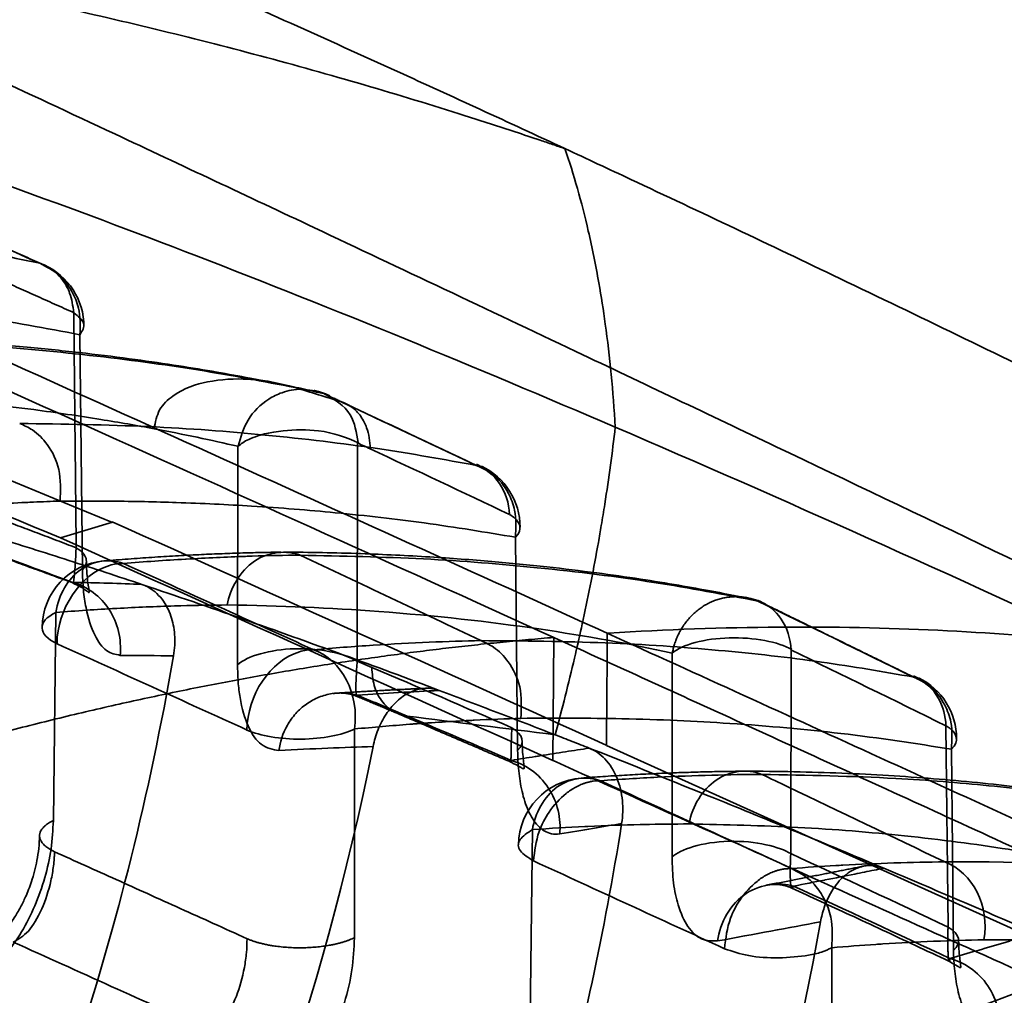
# Model space of a CAD drawing. Units: millimetres. Extents: x -38 to 69, y -29 to 29.
# Drawn here: x 44 to 51, y 10 to 18 of the extents above; entities that cross this region are included whole.
import ezdxf

# ---------------------------------------------------------------- set-up
doc = ezdxf.new("R2010")
doc.units = ezdxf.units.MM
doc.layers.add('1', color=7, linetype='Continuous', true_color=0xffffff)

msp = doc.modelspace()

# ---------------------------------------------------------------- linework, layer by layer
at = {"layer": '1', "color": 252, "linetype": 'Continuous', "lineweight": 35}
for p, q in [((44.406, 15.2245), (44.4241, 13.4873)), ((46.4539, 12.8116), (46.4564, 14.4255)), ((45.5706, 12.7862), (45.5733, 14.4001)), ((44.6455, 13.8392), (44.2636, 13.7225)), ((47.6231, 13.7281), (47.6397, 12.1521)), ((44.2278, 13.1724), (44.2096, 11.6353)), ((47.8995, 12.0787), (47.9062, 12.9875)), ((49.6598, 12.895), (49.6577, 11.3903)), ((46.5616, 12.7662), (46.4539, 12.8117)), ((48.7801, 11.3674), (48.7823, 12.8722)), ((46.4343, 10.7692), (46.4338, 12.3112)), ((50.8193, 10.8472), (50.8036, 12.3345)), ((48.296, 12.189), (52.3532, 10.3568)), ((50.844, 12.1621), (50.8598, 10.6748)), ((47.7482, 11.5678), (47.73, 10.0406)), ((49.9611, 9.1639), (49.9607, 10.6952))]:
    msp.add_line(p, q, dxfattribs=at)
for centre, start, end in [((43.9357, 15.2842), 0, 65.81434), ((47.1577, 13.8017), 0, 64.67621), ((44.6261, 13.0549), 94.78078, 179.31522), ((49.241, 12.7908), 62.95448, 80.64752), ((50.3827, 12.2395), 360, 64.09921), ((48.1465, 11.4498), 94.04038, 179.29992)]:
    msp.add_arc(centre, 0.5, start, end, dxfattribs=at)
for centre, major_axis, ratio, start_param, end_param in [((8801.1013, 2667.9532), (11252.3477, 264.2879), 0.349836, 3.809835, 3.812437), ((353.885, -456.0525), (-504.4087, 492.8342), 0.277751, 5.606977, 5.610474), ((145.8806, -267.1153), (173.9059, -288.4633), 0.379146, 2.626169, 2.628864), ((426.885, -522.177), (-610.0335, 565.8298), 0.258186, 5.592866, 5.595824), ((22.0974, -48.5943), (-28.4239, -61.7104), 0.718898, 3.233326, 3.24061), ((53.6915, 12.0613), (-9.0957, 3.6246), 0.041464, 0.621194, 0.646172), ((161.5174, -264.076), (-189.5152, 283.35), 0.348158, 5.754808, 5.76052), ((8326.6893, 2523.004), (-10761.3423, 61.9114), 0.371134, 0.694703, 0.695234), ((44.6261, 13.0549), (-0.0417, 0.4983), 0.811669, 5.930467, 7.548629), ((44.6261, 13.0549), (-0.2063, -0.4554), 0.724785, 3.438825, 3.707145), ((78.9237, -1263.462), (-436.8533, 1312.5698), 0.572664, 5.794444, 5.796061), ((44.6261, 13.0549), (-0.2063, -0.4554), 0.724785, 3.707145, 5.269215), ((44.6261, 13.0549), (0.5, -0.006), 0.375247, 2.49682, 3.824444), ((42.2648, -1288.0801), (391.8011, -1340.8515), 0.584897, 2.67443, 2.676031), ((46.0294, 12.4174), (0.2072, 0.455), 0.724201, 0.566979, 2.129049), ((46.0294, 12.4174), (0.2072, 0.455), 0.724201, 0.296179, 0.566979), ((46.0294, 12.4174), (0.0447, -0.498), 0.820502, 1.282757, 2.781792), ((210.5187, -316.0374), (256.2943, -337.3234), 0.315778, 2.577843, 2.582899), ((5.5199, 4.7073), (-41.1521, -7.7838), 0.058543, 3.408256, 3.441339), ((-62.6484, -384.7226), (-174.6699, -378.6509), 0.718872, 3.363214, 3.366806), ((46.0294, 12.4174), (0.5, 0.0002), 0.36208, 3.819896, 5.654613), ((47.1734, 12.2159), (-0.5, -0.0052), 0.376266, 2.768132, 3.698656), ((49.3177, 11.4992), (0.0041, -0.5), 0.845155, 2.827438, 4.483281), ((50.6667, 10.853), (-0.0043, 0.5), 0.852237, 4.505829, 5.967876), ((50.3976, 10.7423), (-0.5, -0.0053), 0.3762, 2.746213, 3.704571), ((15.0617, -1490.0211), (-410.2399, 1548.7246), 0.592684, 5.832745, 5.834186)]:
    msp.add_ellipse(centre, major_axis=major_axis, ratio=ratio, start_param=start_param, end_param=end_param, dxfattribs=at)
for points, knots in [([(36.9471, 18.1085), (38.7763, 17.305), (40.6205, 16.4848), (44.3955, 14.7916), (46.3562, 13.9042), (48.302, 13.0185)], [0, 0, 0, 0, 0.484804, 0.484804, 1, 1, 1, 1]), ([(47.9895, 16.5995), (47.9857, 16.6008), (47.978, 16.6034), (47.9628, 16.6086), (47.9361, 16.6177), (47.8827, 16.6359), (47.7757, 16.6721), (47.5609, 16.7437), (47.1282, 16.8839), (46.2474, 17.1526), (44.9532, 17.4977), (43.6156, 17.789), (42.5121, 17.9859), (41.9516, 18.0629), (41.6697, 18.1017)], [0, 0, 0, 0, 0.001864, 0.003728, 0.007457, 0.014916, 0.029848, 0.059759, 0.119792, 0.240805, 0.487405, 0.7408, 0.869613, 1, 1, 1, 1]), ([(46.7528, 17.169), (46.4896, 17.2889), (46.2266, 17.4078), (45.7066, 17.6411), (45.4494, 17.7556), (45.1927, 17.8689)], [0, 0, 0, 0, 0.504933, 0.504933, 1, 1, 1, 1]), ([(47.9895, 16.5995), (47.7815, 16.6963), (47.5736, 16.7925), (47.1614, 16.9823), (46.957, 17.076), (46.7528, 17.169)], [0, 0, 0, 0, 0.503684, 0.503684, 1, 1, 1, 1]), ([(42.5123, 16.7982), (43.4207, 16.4982), (44.3437, 16.1634), (46.2885, 15.4127), (47.3242, 14.9867), (48.361, 14.5416)], [0, 0, 0, 0, 0.474762, 0.474762, 1, 1, 1, 1]), ([(48.361, 14.5416), (48.3452, 14.8074), (48.3204, 15.0615), (48.2727, 15.4066), (48.2569, 15.5079), (48.2162, 15.7386), (48.1903, 15.8663), (48.112, 16.206), (48.0541, 16.4094), (47.9895, 16.5995)], [0, 0, 0, 0, 0.333333, 0.333333, 0.476249, 0.476249, 0.666667, 0.666667, 1, 1, 1, 1]), ([(44.1096, 15.7523), (43.9762, 15.7801), (43.6998, 15.8377), (43.1778, 15.9295), (42.5026, 16.0208), (41.6276, 16.1114), (40.9168, 16.1341), (40.563, 16.1454)], [0, 0, 0, 0, 0.145714, 0.301976, 0.499231, 0.750685, 1, 1, 1, 1]), ([(44.406, 15.2245), (44.408, 15.2915), (44.4114, 15.4037), (44.3465, 15.5571), (44.2521, 15.6794), (44.1571, 15.728), (44.1096, 15.7523)], [0, 0, 0, 0, 0.29804, 0.499873, 0.749769, 1, 1, 1, 1]), ([(44.1096, 15.7523), (44.1374, 15.7405), (44.2055, 15.7115), (44.2811, 15.633), (44.3414, 15.5218), (44.3535, 15.4373), (44.3607, 15.3871)], [0, 0, 0, 0, 0.204433, 0.500019, 0.702809, 1, 1, 1, 1]), ([(40.861, 15.5719), (41.0891, 15.5683), (41.5564, 15.561), (42.2161, 15.5229), (42.9242, 15.46), (43.6809, 15.3611), (44.1551, 15.2718), (44.406, 15.2245)], [0, 0, 0, 0, 0.158858, 0.325511, 0.500026, 0.735411, 1, 1, 1, 1]), ([(44.3607, 15.3871), (44.393, 15.3612), (44.4577, 15.3094), (44.4232, 15.2528), (44.406, 15.2245)], [0, 0, 0, 0, 0.499891, 1, 1, 1, 1]), ([(45.7639, 14.8845), (45.7304, 14.8911), (45.6171, 14.9128), (45.4103, 14.9502), (45.1286, 14.9965), (44.8066, 15.0435), (44.4433, 15.0893), (44.0356, 15.1317), (43.5801, 15.1686), (43.0703, 15.1974), (42.7027, 15.208), (42.5086, 15.2111)], [0, 0, 0, 0, 0.037072, 0.124526, 0.221782, 0.328844, 0.445717, 0.570058, 0.703885, 0.847202, 1, 1, 1, 1]), ([(42.6326, 15.1886), (42.9593, 15.1785), (43.6106, 15.1583), (44.4854, 15.0768), (45.2888, 14.9697), (45.7613, 14.879), (45.9961, 14.834)], [0, 0, 0, 0, 0.253272, 0.504862, 0.753931, 1, 1, 1, 1]), ([(44.9546, 14.5295), (44.9635, 14.5784), (44.9815, 14.6772), (45.138, 14.8194), (45.366, 14.8916), (45.6089, 14.9036), (45.8236, 14.8797), (45.9367, 14.8497), (45.9961, 14.834)], [0, 0, 0, 0, 0.097213, 0.196388, 0.415907, 0.677916, 0.831069, 1, 1, 1, 1]), ([(42.0898, 14.8195), (42.4364, 14.8117), (42.7747, 14.7949), (43.1875, 14.7635), (43.2699, 14.7567), (43.5952, 14.7276), (43.8333, 14.7012), (44.2335, 14.6488), (44.399, 14.6245), (44.6945, 14.5767), (44.8258, 14.5537), (44.9546, 14.5295)], [0, 0, 0, 0, 0.333333, 0.333333, 0.417184, 0.417184, 0.666667, 0.666667, 0.849124, 0.849124, 1, 1, 1, 1]), ([(46.2077, 14.7903), (46.1524, 14.8054), (46.0505, 14.8332), (45.9081, 14.8054), (45.7689, 14.737), (45.6341, 14.6068), (45.5938, 14.4675), (45.5742, 14.4)], [0, 0, 0, 0, 0.206929, 0.380937, 0.51175, 0.763299, 1, 1, 1, 1]), ([(46.4626, 14.427), (46.4495, 14.5012), (46.4193, 14.6721), (46.2843, 14.7475), (46.208, 14.7901)], [0, 0, 0, 0, 0.4343, 1, 1, 1, 1]), ([(46.3378, 14.7285), (46.3791, 14.7154), (46.4169, 14.6918), (46.4713, 14.6364), (46.4909, 14.6088), (46.5127, 14.5649), (46.5184, 14.5514), (46.5405, 14.4899), (46.5494, 14.4368), (46.5497, 14.3818)], [0, 0, 0, 0, 0.331603, 0.331603, 0.568043, 0.568043, 0.665811, 0.665811, 1, 1, 1, 1]), ([(44.2593, 13.9953), (44.2627, 14.0744), (44.2693, 14.2246), (44.1792, 14.4091), (44.0703, 14.5199), (43.9938, 14.5546), (43.9619, 14.569)], [0, 0, 0, 0, 0.321104, 0.608948, 0.836795, 1, 1, 1, 1]), ([(47.3328, 14.259), (47.0967, 14.302), (46.621, 14.3889), (45.8062, 14.4862), (44.9293, 14.554), (44.285, 14.564), (43.9619, 14.569)], [0, 0, 0, 0, 0.255378, 0.514487, 0.756518, 1, 1, 1, 1]), ([(45.5742, 14.4), (45.5974, 14.4181), (45.6351, 14.4475), (45.6966, 14.4689), (45.7201, 14.4771)], [0, 0, 0, 0, 0.617563, 1, 1, 1, 1]), ([(45.7204, 14.4772), (45.7419, 14.4837), (45.7789, 14.4947), (45.8424, 14.5065), (45.9652, 14.5233), (46.2198, 14.5264), (46.3729, 14.4637), (46.4626, 14.4269)], [0, 0, 0, 0, 0.095275, 0.163002, 0.251446, 0.561161, 1, 1, 1, 1]), ([(47.9164, 12.2681), (47.9684, 12.46), (48.0162, 12.6493), (48.0775, 12.9106), (48.0945, 12.985), (48.1152, 13.0793), (48.1196, 13.0996), (48.1446, 13.2155), (48.1642, 13.3103), (48.2015, 13.4999), (48.2192, 13.5947), (48.2434, 13.7312), (48.2506, 13.7733), (48.2666, 13.8682), (48.2752, 13.9209), (48.3137, 14.1659), (48.3395, 14.3555), (48.361, 14.5416)], [0, 0, 0, 0, 0.237741, 0.237741, 0.333333, 0.333333, 0.359642, 0.359642, 0.483751, 0.483751, 0.609937, 0.609937, 0.666667, 0.666667, 0.738009, 0.738009, 1, 1, 1, 1]), ([(48.361, 14.5416), (49.6003, 14.0095), (50.858, 13.4431), (53.4355, 12.2453), (54.771, 11.6049), (56.1067, 10.9511)], [0, 0, 0, 0, 0.488323, 0.488323, 1, 1, 1, 1]), ([(47.623, 13.7281), (47.6268, 13.7958), (47.6331, 13.9088), (47.5684, 14.0734), (47.4732, 14.1975), (47.3771, 14.2468), (47.3362, 14.2678)], [0, 0, 0, 0, 0.297729, 0.497404, 0.786141, 1, 1, 1, 1]), ([(44.2567, 13.9952), (44.1935, 13.9932), (44.129, 13.9907), (44.0442, 13.987), (44.0256, 13.9862), (43.9266, 13.9815), (43.8437, 13.9771), (43.7537, 13.9716), (43.7478, 13.9712), (43.6517, 13.9653), (43.5605, 13.959), (43.461, 13.9515), (43.4534, 13.9509), (43.3613, 13.9438), (43.2764, 13.9367), (43.1704, 13.9271), (43.149, 13.9252), (43.0571, 13.9166), (42.9869, 13.9097), (42.9168, 13.9025)], [0, 0, 0, 0, 0.15644, 0.15644, 0.2, 0.2, 0.386718, 0.386718, 0.4, 0.4, 0.6, 0.6, 0.616518, 0.616518, 0.8, 0.8, 0.846548, 0.846548, 1, 1, 1, 1]), ([(47.6231, 13.7281), (47.4043, 13.7647), (46.9928, 13.8334), (46.3317, 13.9094), (45.715, 13.9587), (45.1579, 13.9853), (44.6819, 13.9963), (44.3867, 13.9956), (44.2583, 13.9953)], [0, 0, 0, 0, 0.237963, 0.447395, 0.628302, 0.78071, 0.90461, 1, 1, 1, 1]), ([(44.87, 13.3771), (44.6874, 13.4382), (44.505, 13.4982), (44.1406, 13.6157), (43.9586, 13.6733), (43.7768, 13.7297)], [0, 0, 0, 0, 0.499986, 0.499986, 1, 1, 1, 1]), ([(44.3787, 13.6498), (44.3735, 13.5625), (44.3634, 13.405), (44.3564, 13.3787), (44.3522, 13.3943)], [0, 0, 0, 0, 0.428572, 1, 1, 1, 1]), ([(44.4241, 13.4873), (44.4495, 13.5141), (44.4681, 13.5718), (44.4183, 13.6262), (44.3787, 13.6498)], [0, 0, 0, 0, 0.499998, 1, 1, 1, 1]), ([(45.4932, 13.2275), (45.5159, 13.347), (45.5873, 13.4778), (45.8019, 13.6241), (45.934, 13.6321), (46.0338, 13.5958)], [0, 0, 0, 0, 0.5, 0.5, 1, 1, 1, 1]), ([(49.2896, 13.2873), (49.22, 13.3015), (49.0698, 13.3308), (48.8234, 13.3749), (48.5398, 13.4207), (48.2159, 13.4667), (47.8507, 13.5109), (47.4411, 13.5511), (46.9838, 13.5849), (46.4722, 13.6098), (46.1036, 13.617), (45.9091, 13.6182)], [0, 0, 0, 0, 0.074629, 0.158675, 0.252142, 0.355032, 0.467347, 0.586838, 0.715438, 0.85316, 1, 1, 1, 1]), ([(44.3559, 13.3891), (44.3931, 13.3709), (44.4363, 13.3483), (44.4655, 13.323), (44.4755, 13.3173), (44.4751, 13.3312), (44.4679, 13.3713), (44.4578, 13.4432), (44.4547, 13.5116), (44.4537, 13.5521)], [0, 0, 0, 0, 0.219796, 0.334844, 0.454318, 0.579508, 0.711577, 0.851149, 1, 1, 1, 1]), ([(44.7267, 13.5341), (44.8832, 13.5469), (45.036, 13.5575), (45.1871, 13.5663), (45.189, 13.5664), (45.342, 13.5752), (45.4892, 13.5819), (45.6459, 13.5872), (45.6618, 13.5877), (45.8011, 13.5921), (45.9198, 13.5945), (46.0336, 13.5958)], [0, 0, 0, 0, 0.329073, 0.329073, 0.333372, 0.333372, 0.666745, 0.666745, 0.704356, 0.704356, 1, 1, 1, 1]), ([(46.0351, 13.5952), (46.3428, 13.5888), (46.9572, 13.5759), (47.825, 13.5049), (48.6573, 13.4013), (49.1635, 13.3047), (49.4147, 13.2568)], [0, 0, 0, 0, 0.237638, 0.474619, 0.739408, 1, 1, 1, 1]), ([(44.4241, 13.4873), (44.4258, 13.4374), (44.4294, 13.3355), (44.4561, 13.161), (44.5112, 12.9921), (44.6005, 12.8756), (44.6685, 12.8621), (44.7026, 12.8554)], [0, 0, 0, 0, 0.12108, 0.247477, 0.496969, 0.74798, 1, 1, 1, 1]), ([(44.3522, 13.3943), (44.4614, 13.3638), (44.6573, 13.2178), (44.7153, 12.9732), (44.7026, 12.8554)], [0, 0, 0, 0, 0.500002, 1, 1, 1, 1]), ([(44.8622, 13.3791), (44.7815, 13.3827), (44.6211, 13.3899), (44.4414, 13.3928), (44.3522, 13.3943)], [0, 0, 0, 0, 0.503157, 1, 1, 1, 1]), ([(45.0974, 12.8508), (45.107, 12.9053), (45.109, 12.9594), (45.1014, 13.0579), (45.0919, 13.1038), (45.0619, 13.193), (45.039, 13.235), (44.9808, 13.3105), (44.9431, 13.3421), (44.8916, 13.3684), (44.8809, 13.373), (44.8699, 13.377)], [0, 0, 0, 0, 0.202539, 0.202539, 0.402866, 0.402866, 0.642537, 0.642537, 0.927812, 0.927812, 1, 1, 1, 1]), ([(47.0601, 12.5964), (46.823, 12.6857), (46.5861, 12.7735), (46.1023, 12.9496), (45.8554, 13.0379), (45.3623, 13.2106), (45.116, 13.2949), (44.87, 13.3774)], [0, 0, 0, 0, 0.32378, 0.32378, 0.661877, 0.661877, 1, 1, 1, 1]), ([(44.2278, 13.1724), (44.3802, 13.1843), (44.528, 13.1941), (44.6745, 13.2021), (44.6764, 13.2022), (44.8248, 13.2103), (44.968, 13.2162), (45.1197, 13.2208), (45.135, 13.2213), (45.2696, 13.2249), (45.3836, 13.2268), (45.4935, 13.2275)], [0, 0, 0, 0, 0.329119, 0.329119, 0.333418, 0.333418, 0.666836, 0.666836, 0.704581, 0.704581, 1, 1, 1, 1]), ([(45.4938, 13.2275), (45.885, 13.2226), (46.6978, 13.186), (47.7988, 13.0626), (48.4748, 12.9388), (48.7823, 12.8722)], [0, 0, 0, 0, 0.303775, 0.661783, 1, 1, 1, 1]), ([(52.7999, 12.8411), (52.1932, 12.93), (50.8075, 13.0786), (49.1666, 13.0742), (48.305, 13.0187), (48.3021, 13.0185)], [0, 0, 0, 0, 0.499141, 0.998297, 1, 1, 1, 1]), ([(47.3679, 12.9646), (47.2465, 12.962), (47.1195, 12.9581), (46.8533, 12.9467), (46.714, 12.9393), (46.4282, 12.9207), (46.2817, 12.9096), (46.1314, 12.8965)], [0, 0, 0, 0, 0.333317, 0.333317, 0.666659, 0.666659, 1, 1, 1, 1]), ([(47.6639, 12.3899), (47.6674, 12.4689), (47.6742, 12.6189), (47.585, 12.8035), (47.4769, 12.9146), (47.4008, 12.9495), (47.369, 12.9641)], [0, 0, 0, 0, 0.321052, 0.608858, 0.836725, 1, 1, 1, 1]), ([(50.5599, 12.6957), (50.3395, 12.734), (49.8954, 12.8113), (49.1335, 12.8968), (48.302, 12.9562), (47.6804, 12.9615), (47.369, 12.9641)], [0, 0, 0, 0, 0.246641, 0.496865, 0.747974, 1, 1, 1, 1]), ([(47.9062, 12.9875), (48.316, 12.8012), (48.7259, 12.6146), (49.5458, 12.2407), (49.9558, 12.0534), (50.9026, 11.6201), (51.4395, 11.3737), (51.9764, 11.1266)], [0, 0, 0, 0, 0.302189, 0.302189, 0.604378, 0.604378, 1, 1, 1, 1]), ([(48.3021, 13.0185), (48.9745, 12.7125), (49.6454, 12.4064), (50.9985, 11.787), (51.6783, 11.4749), (52.359, 11.1611)], [0, 0, 0, 0, 0.496827, 0.496827, 1, 1, 1, 1]), ([(48.7824, 12.8722), (48.8544, 12.9345), (49.0227, 12.9795), (49.3833, 12.9899), (49.5678, 12.9551), (49.6641, 12.8976)], [0, 0, 0, 0, 0.5, 0.5, 1, 1, 1, 1]), ([(45.5706, 12.7862), (45.6423, 12.8515), (45.8109, 12.8987), (46.1727, 12.9091), (46.3577, 12.8721), (46.4539, 12.8116)], [0, 0, 0, 0, 0.5, 0.5, 1, 1, 1, 1]), ([(40.4837, 3.5314), (41.6177, 4.6785), (42.5835, 5.9855), (43.7543, 8.2762), (44.0987, 9.0992), (44.6779, 10.8638), (44.9176, 11.8217), (45.0974, 12.8508)], [0, 0, 0, 0, 0.5, 0.5, 0.75, 0.75, 1, 1, 1, 1]), ([(46.4547, 12.561), (46.4525, 12.5558), (46.4485, 12.5465), (46.444, 12.5892), (46.4448, 12.6686), (46.4514, 12.7727), (46.4539, 12.8116)], [0, 0, 0, 0, 0.30582, 0.548087, 0.831071, 1, 1, 1, 1]), ([(45.5706, 12.7862), (45.5714, 12.7437), (45.5731, 12.6571), (45.594, 12.4932), (45.6452, 12.3151), (45.7456, 12.1746), (45.8309, 12.16), (45.876, 12.1522)], [0, 0, 0, 0, 0.104132, 0.211974, 0.453131, 0.710712, 1, 1, 1, 1]), ([(46.5616, 12.7662), (46.5654, 12.7204), (46.5732, 12.6276), (46.6296, 12.5162), (46.7137, 12.4344), (46.7868, 12.4159), (46.824, 12.4065)], [0, 0, 0, 0, 0.245624, 0.498004, 0.744122, 1, 1, 1, 1]), ([(50.8036, 12.3345), (50.8007, 12.4079), (50.7574, 12.5701), (50.6394, 12.6698), (50.5599, 12.6957)], [0, 0, 0, 0, 0.428628, 1, 1, 1, 1]), ([(50.8439, 12.1621), (50.8483, 12.2298), (50.8556, 12.343), (50.7925, 12.5083), (50.699, 12.6332), (50.6038, 12.6832), (50.5634, 12.7045)], [0, 0, 0, 0, 0.297761, 0.497405, 0.78635, 1, 1, 1, 1]), ([(46.4555, 12.5607), (46.5582, 12.5674), (46.7682, 12.5811), (46.9612, 12.5909), (47.0598, 12.596)], [0, 0, 0, 0, 0.488952, 1, 1, 1, 1]), ([(46.5717, 12.1812), (46.5801, 12.2232), (46.5928, 12.2662), (46.6252, 12.3468), (46.6453, 12.3856), (46.6895, 12.4529), (46.7139, 12.4826), (46.7673, 12.5349), (46.7971, 12.557), (46.8709, 12.5978), (46.9158, 12.6102), (46.9936, 12.6134), (47.0278, 12.6079), (47.06, 12.5959)], [0, 0, 0, 0, 0.140812, 0.140812, 0.281938, 0.281938, 0.420236, 0.420236, 0.575665, 0.575665, 0.808937, 0.808937, 1, 1, 1, 1]), ([(47.9164, 12.2681), (47.7736, 12.3237), (47.6307, 12.3789), (47.3453, 12.4881), (47.2026, 12.5423), (47.06, 12.5959)], [0, 0, 0, 0, 0.500001, 0.500001, 1, 1, 1, 1]), ([(46.455, 12.5608), (46.3991, 12.5766), (46.3031, 12.5852), (46.171, 12.5498), (46.0774, 12.4992), (45.9969, 12.4274), (45.9143, 12.3114), (45.8842, 12.2136), (45.876, 12.1522)], [0, 0, 0, 0, 0.248538, 0.373792, 0.499045, 0.624299, 0.749552, 1, 1, 1, 1]), ([(47.662, 12.3898), (47.5523, 12.3864), (47.4384, 12.3819), (47.3075, 12.3753), (47.296, 12.3747), (47.1524, 12.3673), (47.0135, 12.3586), (46.8616, 12.3474), (46.8519, 12.3467), (46.7093, 12.336), (46.5736, 12.3245), (46.4338, 12.3112)], [0, 0, 0, 0, 0.304164, 0.304164, 0.333333, 0.333333, 0.666667, 0.666667, 0.689412, 0.689412, 1, 1, 1, 1]), ([(50.844, 12.1621), (50.5792, 12.2033), (50.0771, 12.2815), (49.2509, 12.3545), (48.4592, 12.3929), (47.9158, 12.3908), (47.6631, 12.3898)], [0, 0, 0, 0, 0.295931, 0.561238, 0.795937, 1, 1, 1, 1]), ([(47.5912, 12.0791), (47.5915, 12.0729), (47.5915, 12.069), (47.5914, 12.0651), (47.5912, 12.0652), (47.5908, 12.0685), (47.5906, 12.0718), (47.5904, 12.081), (47.5904, 12.0868), (47.5905, 12.0977), (47.5907, 12.1022), (47.5909, 12.1101), (47.591, 12.1134), (47.5912, 12.1254), (47.5914, 12.135), (47.5918, 12.1554), (47.592, 12.1663), (47.5924, 12.1889), (47.5927, 12.2005), (47.5933, 12.2241), (47.5937, 12.236), (47.5944, 12.2599), (47.5949, 12.2718), (47.5958, 12.2958), (47.5963, 12.3078), (47.5968, 12.3198)], [0, 0, 0, 0, 0.090909, 0.090909, 0.181818, 0.181818, 0.272727, 0.272727, 0.363636, 0.363636, 0.419256, 0.419256, 0.454545, 0.454545, 0.545455, 0.545455, 0.636364, 0.636364, 0.727273, 0.727273, 0.818182, 0.818182, 0.909091, 0.909091, 1, 1, 1, 1]), ([(47.5911, 12.0658), (47.6211, 12.0502), (47.6552, 12.0329), (47.6806, 12.016), (47.6888, 12.0168), (47.6883, 12.0355), (47.6828, 12.075), (47.6761, 12.1368), (47.6741, 12.1911), (47.6734, 12.2215)], [0, 0, 0, 0, 0.267402, 0.39597, 0.521286, 0.643945, 0.764379, 0.882959, 1, 1, 1, 1]), ([(47.9164, 12.2681), (47.9583, 12.2518), (48.0002, 12.2355), (48.084, 12.2027), (48.1259, 12.1863), (48.1678, 12.1699)], [0, 0, 0, 0, 0.49999, 0.49999, 1, 1, 1, 1]), ([(46.5717, 12.1812), (46.462, 12.1776), (46.2421, 12.1705), (45.9982, 12.1583), (45.876, 12.1522)], [0, 0, 0, 0, 0.498908, 1, 1, 1, 1]), ([(48.1676, 12.1698), (48.1118, 12.1612), (48.0535, 12.1521), (47.9327, 12.1332), (47.8701, 12.1234), (47.7918, 12.111), (47.7804, 12.1092), (47.7125, 12.0985), (47.6532, 12.0891), (47.5913, 12.0793)], [0, 0, 0, 0, 0.33033, 0.33033, 0.666583, 0.666583, 0.723449, 0.723449, 1, 1, 1, 1]), ([(47.9507, 11.5361), (47.9292, 11.5325), (47.909, 11.5331), (47.8709, 11.5411), (47.8531, 11.5484), (47.8199, 11.5686), (47.8045, 11.5814), (47.7759, 11.6113), (47.7629, 11.6283), (47.739, 11.6659), (47.7282, 11.6863), (47.7088, 11.7297), (47.7001, 11.7527), (47.6848, 11.8004), (47.6781, 11.825), (47.6666, 11.8749), (47.6618, 11.9002), (47.6537, 11.9509), (47.6504, 11.9763), (47.6453, 12.0268), (47.6434, 12.052), (47.6407, 12.1022), (47.6399, 12.1272), (47.6397, 12.1521)], [0, 0, 0, 0, 0.090907, 0.090907, 0.181816, 0.181816, 0.272726, 0.272726, 0.363635, 0.363635, 0.454544, 0.454544, 0.545454, 0.545454, 0.636363, 0.636363, 0.727272, 0.727272, 0.818181, 0.818181, 0.909091, 0.909091, 1, 1, 1, 1]), ([(48.4079, 11.6126), (48.417, 11.6706), (48.4184, 11.7275), (48.4074, 11.8418), (48.3935, 11.8973), (48.3508, 12.0038), (48.3197, 12.0521), (48.2493, 12.1263), (48.2101, 12.1532), (48.1682, 12.1697)], [0, 0, 0, 0, 0.210376, 0.210376, 0.447768, 0.447768, 0.72868, 0.72868, 1, 1, 1, 1]), ([(50.3336, 11.2867), (49.9118, 11.4644), (49.4982, 11.6356), (48.7878, 11.924), (48.4874, 12.0441), (48.184, 12.1636), (48.1763, 12.1666), (48.1687, 12.1696)], [0, 0, 0, 0, 0.564446, 0.564446, 0.988999, 0.988999, 1, 1, 1, 1]), ([(47.9507, 11.5362), (47.9614, 11.645), (47.9347, 11.774), (47.798, 11.9806), (47.6921, 12.0518), (47.5913, 12.0793)], [0, 0, 0, 0, 0.5, 0.5, 1, 1, 1, 1]), ([(47.8995, 12.0787), (47.9081, 12.0749), (47.9162, 12.0712), (48.6057, 11.7596), (49.288, 11.4514), (50.6322, 10.8444), (51.3034, 10.5414), (51.9699, 10.2405)], [0, 0, 0, 0, 0.006084, 0.006084, 0.507516, 0.507516, 1, 1, 1, 1]), ([(48.2509, 11.929), (48.1551, 11.9637), (48.0312, 11.9543), (47.8332, 11.8111), (47.7686, 11.6845), (47.7485, 11.5679)], [0, 0, 0, 0, 0.5, 0.5, 1, 1, 1, 1]), ([(49.4437, 11.976), (49.3254, 11.9753), (49.202, 11.9733), (48.9443, 11.9664), (48.81, 11.9613), (48.5351, 11.9478), (48.3946, 11.9393), (48.2509, 11.929)], [0, 0, 0, 0, 0.333333, 0.333333, 0.666667, 0.666667, 1, 1, 1, 1]), ([(52.5044, 11.6981), (52.325, 11.7343), (51.9531, 11.8009), (51.3562, 11.8842), (50.7194, 11.9475), (50.042, 11.9888), (49.5629, 11.9985), (49.3165, 11.9992)], [0, 0, 0, 0, 0.199855, 0.399779, 0.599767, 0.79984, 1, 1, 1, 1]), ([(52.6302, 11.6666), (52.3597, 11.7172), (51.8853, 11.806), (51.139, 11.8944), (50.3654, 11.9583), (49.7796, 11.9694), (49.4444, 11.9757)], [0, 0, 0, 0, 0.292394, 0.512855, 0.721157, 1, 1, 1, 1]), ([(48.1453, 11.9138), (48.1421, 11.9128), (48.1358, 11.9109), (48.1231, 11.9065), (48.101, 11.8978), (48.0572, 11.8768), (47.9722, 11.8206), (47.8725, 11.7107), (47.7796, 11.5346), (47.7656, 11.4094), (47.7574, 11.3362)], [0, 0, 0, 0, 0.015697, 0.031405, 0.062817, 0.125627, 0.251113, 0.500869, 0.7085, 1, 1, 1, 1]), ([(48.2511, 11.9284), (48.2337, 11.9281), (48.2076, 11.9277), (48.1765, 11.922), (48.1609, 11.9182), (48.152, 11.9158), (48.1475, 11.9145), (48.1453, 11.9138)], [0, 0, 0, 0, 0.499792, 0.74985, 0.874893, 0.937415, 1, 1, 1, 1]), ([(39.7996, -1.1267), (40.9066, -0.5102), (41.9179, 0.2089), (43.763, 1.8538), (44.6025, 2.7878), (46.0699, 4.8605), (46.7019, 5.9978), (47.487, 7.9354), (47.7175, 8.6108), (48.1145, 10.0473), (48.2817, 10.8151), (48.4079, 11.6126)], [0, 0, 0, 0, 0.25, 0.25, 0.5, 0.5, 0.75, 0.75, 0.875, 0.875, 1, 1, 1, 1]), ([(43.4433, 10.3792), (43.4908, 10.3904), (43.5848, 10.4125), (43.7724, 10.538), (43.9879, 10.7911), (44.1338, 11.139), (44.1987, 11.4269), (44.2059, 11.5655), (44.2096, 11.6353)], [0, 0, 0, 0, 0.128552, 0.25446, 0.506, 0.753886, 0.876048, 1, 1, 1, 1]), ([(47.7574, 11.336), (47.7188, 11.3601), (47.6417, 11.4084), (47.6383, 11.4961), (47.7117, 11.5437), (47.7485, 11.5675)], [0, 0, 0, 0, 0.33334, 0.666669, 1, 1, 1, 1]), ([(48.9041, 11.6093), (48.797, 11.6091), (48.686, 11.6079), (48.5621, 11.6052), (48.554, 11.605), (48.4211, 11.602), (48.2907, 11.5975), (48.1504, 11.5911), (48.1434, 11.5908), (48.0099, 11.5845), (47.8808, 11.577), (47.7485, 11.5679)], [0, 0, 0, 0, 0.311617, 0.311617, 0.333333, 0.333333, 0.666667, 0.666667, 0.684176, 0.684176, 1, 1, 1, 1]), ([(48.4079, 11.6126), (48.341, 11.6015), (48.2698, 11.5896), (48.1177, 11.5641), (48.0368, 11.5505), (47.9507, 11.5361)], [0, 0, 0, 0, 0.5, 0.5, 1, 1, 1, 1]), ([(51.9995, 11.2863), (51.7593, 11.3338), (51.2901, 11.4267), (50.5198, 11.5248), (49.7352, 11.5911), (49.1768, 11.6033), (48.9047, 11.6093)], [0, 0, 0, 0, 0.268468, 0.524512, 0.768293, 1, 1, 1, 1]), ([(44.1078, 11.5233), (44.1074, 11.4926), (44.1036, 11.4325), (44.0864, 11.3176), (44.0543, 11.194), (44.0095, 11.0786), (43.9637, 10.9857), (43.9142, 10.9035), (43.8555, 10.8251), (43.7977, 10.7683), (43.7716, 10.7526), (43.7617, 10.7522)], [0, 0, 0, 0, 0.083082, 0.159084, 0.288351, 0.387046, 0.459193, 0.551749, 0.675452, 0.826331, 1, 1, 1, 1]), ([(49.6577, 11.3903), (49.5792, 11.4389), (49.399, 11.4866), (49.0025, 11.4763), (48.8408, 11.4197), (48.7802, 11.3674)], [0, 0, 0, 0, 0.5, 0.5, 1, 1, 1, 1]), ([(43.9131, 10.7365), (43.9509, 10.7575), (44.0256, 10.799), (44.1266, 10.9692), (44.1864, 11.1509), (44.2091, 11.2812), (44.2149, 11.3393), (44.2168, 11.3655), (44.2178, 11.3828), (44.2182, 11.3955), (44.2184, 11.4039)], [0, 0, 0, 0, 0.261888, 0.518595, 0.763087, 0.882086, 0.94112, 0.955851, 0.970573, 1, 1, 1, 1]), ([(44.2184, 11.4039), (44.3676, 11.3367), (44.5198, 11.2682), (44.7507, 11.1641), (44.8275, 11.1294), (44.985, 11.0583), (45.0658, 11.0218), (45.3084, 10.9121), (45.4729, 10.8377), (45.6407, 10.7618)], [0, 0, 0, 0, 0.333332, 0.333332, 0.497372, 0.497372, 0.666666, 0.666666, 1, 1, 1, 1]), ([(48.7802, 11.3674), (48.7824, 11.3008), (48.7869, 11.1679), (48.8267, 10.9876), (48.8953, 10.8379), (48.9969, 10.7441), (49.0766, 10.7447), (49.1171, 10.745)], [0, 0, 0, 0, 0.16016, 0.319669, 0.536775, 0.765026, 1, 1, 1, 1]), ([(49.6577, 11.3903), (49.6561, 11.3566), (49.6526, 11.2841), (49.6535, 11.2068), (49.6575, 11.1519), (49.6669, 11.1268), (49.6741, 11.142), (49.678, 11.1502)], [0, 0, 0, 0, 0.1404, 0.302105, 0.4914, 0.726059, 1, 1, 1, 1]), ([(49.556, 11.265), (49.5605, 11.2663), (49.5695, 11.2689), (49.5874, 11.2732), (49.6187, 11.279), (49.6449, 11.2793), (49.6624, 11.2796)], [0, 0, 0, 0, 0.125111, 0.25016, 0.500214, 1, 1, 1, 1]), ([(49.6625, 11.2795), (49.7105, 11.2552), (49.8064, 11.2066), (49.9033, 11.0703), (49.9704, 10.8967), (49.9642, 10.7711), (49.9605, 10.6951)], [0, 0, 0, 0, 0.249932, 0.499941, 0.697409, 1, 1, 1, 1]), ([(49.6629, 11.2804), (49.7717, 11.2885), (49.8813, 11.2958), (50.0076, 11.303), (50.0245, 11.3039), (50.1676, 11.3116), (50.2932, 11.3171), (50.4209, 11.3213), (50.4229, 11.3214), (50.5487, 11.3255), (50.6728, 11.3282), (50.7946, 11.3295)], [0, 0, 0, 0, 0.288651, 0.288651, 0.333315, 0.333315, 0.666658, 0.666658, 0.671774, 0.671774, 1, 1, 1, 1]), ([(49.678, 11.1501), (49.7558, 11.1653), (49.8317, 11.1802), (49.9071, 11.1951), (49.9091, 11.1955), (49.9864, 11.2107), (50.059, 11.2251), (50.1546, 11.2442), (50.1782, 11.2489), (50.2496, 11.2632), (50.2972, 11.2727), (50.3441, 11.2821)], [0, 0, 0, 0, 0.324377, 0.324377, 0.333333, 0.333333, 0.666667, 0.666667, 0.776295, 0.776295, 1, 1, 1, 1]), ([(50.3335, 11.2863), (50.3061, 11.2965), (50.2775, 11.3021), (50.2179, 11.3029), (50.1867, 11.2977), (50.1164, 11.2722), (50.0771, 11.248), (50.0074, 11.1818), (49.9769, 11.1426), (49.933, 11.0638), (49.9176, 11.0293), (49.8933, 10.9583), (49.8842, 10.9228), (49.8777, 10.8869)], [0, 0, 0, 0, 0.164667, 0.164667, 0.337068, 0.337068, 0.554618, 0.554618, 0.747715, 0.747715, 0.878042, 0.878042, 1, 1, 1, 1]), ([(50.3441, 11.2821), (50.3424, 11.2829), (50.3406, 11.2836), (50.3371, 11.285), (50.3353, 11.2857), (50.3335, 11.2863)], [0, 0, 0, 0, 0.5, 0.5, 1, 1, 1, 1]), ([(50.3441, 11.2821), (50.5309, 11.2034), (50.7179, 11.1241), (51.092, 10.9642), (51.2792, 10.8837), (51.4664, 10.8026)], [0, 0, 0, 0, 0.499975, 0.499975, 1, 1, 1, 1]), ([(49.1681, 10.6877), (49.1771, 10.7644), (49.1917, 10.8899), (49.2857, 11.0646), (49.383, 11.1719), (49.468, 11.2281), (49.5118, 11.2491), (49.5339, 11.2577), (49.5465, 11.2621), (49.5528, 11.264), (49.556, 11.265)], [0, 0, 0, 0, 0.304852, 0.499178, 0.748938, 0.874396, 0.937194, 0.968602, 0.984306, 1, 1, 1, 1]), ([(49.1171, 10.745), (49.1332, 10.8802), (49.2141, 11.0217), (49.444, 11.1707), (49.578, 11.1775), (49.678, 11.1502)], [0, 0, 0, 0, 0.5, 0.5, 1, 1, 1, 1]), ([(49.6662, 11.1355), (49.808, 11.0702), (50.1119, 10.9297), (50.4984, 10.7494), (50.7431, 10.6344), (50.8254, 10.5956)], [0, 0, 0, 0, 0.367407, 0.787237, 1, 1, 1, 1]), ([(49.8777, 10.8869), (49.5927, 9.301), (49.1418, 7.8635), (48.0254, 5.2945), (47.3565, 4.1494), (45.0695, 1.0417), (43.2002, -0.5758), (40.9894, -1.7912)], [0, 0, 0, 0, 0.25, 0.25, 0.5, 0.5, 1, 1, 1, 1]), ([(50.8327, 10.6161), (50.8321, 10.6078), (50.8311, 10.6022), (50.8289, 10.5954), (50.8278, 10.5943), (50.8256, 10.5957), (50.8245, 10.5983), (50.8227, 10.6062), (50.8219, 10.6117), (50.821, 10.6218), (50.8208, 10.6258), (50.8204, 10.6335), (50.8202, 10.6371), (50.8196, 10.6495), (50.8192, 10.6591), (50.8186, 10.6798), (50.8183, 10.6909), (50.8179, 10.7138), (50.8178, 10.7256), (50.8177, 10.7496), (50.8178, 10.7618), (50.818, 10.7861), (50.8182, 10.7983), (50.8187, 10.8228), (50.819, 10.835), (50.8193, 10.8472)], [0, 0, 0, 0, 0.090909, 0.090909, 0.181818, 0.181818, 0.272727, 0.272727, 0.363636, 0.363636, 0.414409, 0.414409, 0.454545, 0.454545, 0.545455, 0.545455, 0.636364, 0.636364, 0.727273, 0.727273, 0.818182, 0.818182, 0.909091, 0.909091, 1, 1, 1, 1]), ([(46.4343, 10.7692), (46.4307, 10.6903), (46.4236, 10.5323), (46.3544, 10.243), (46.2416, 9.9775), (46.0965, 9.765), (45.9546, 9.6192), (45.8097, 9.5233), (45.7136, 9.5005), (45.6737, 9.4911)], [0, 0, 0, 0, 0.135862, 0.271847, 0.483048, 0.610486, 0.739813, 0.892058, 1, 1, 1, 1]), ([(51.4643, 10.802), (51.404, 10.7834), (51.3412, 10.7644), (51.2755, 10.7447), (51.2744, 10.7444), (51.2068, 10.7242), (51.1386, 10.704), (51.054, 10.6795), (51.0424, 10.6761), (50.9679, 10.6546), (50.9018, 10.6357), (50.8328, 10.6162)], [0, 0, 0, 0, 0.325181, 0.325181, 0.330908, 0.330908, 0.665456, 0.665456, 0.718358, 0.718358, 1, 1, 1, 1]), ([(45.6407, 10.7618), (45.6398, 10.7278), (45.638, 10.6582), (45.6166, 10.5085), (45.5644, 10.3221), (45.4849, 10.1777), (45.4136, 10.1052), (45.3773, 10.0887), (45.3618, 10.0817)], [0, 0, 0, 0, 0.112345, 0.230059, 0.473194, 0.733211, 0.885867, 1, 1, 1, 1]), ([(49.9605, 10.6942), (49.9361, 10.6827), (49.8869, 10.6595), (49.7589, 10.6327), (49.5703, 10.6138), (49.3356, 10.6291), (49.224, 10.6682), (49.1681, 10.6877)], [0, 0, 0, 0, 0.124958, 0.251296, 0.500866, 0.750429, 1, 1, 1, 1]), ([(49.9607, 10.6951), (50.0692, 10.7041), (50.1778, 10.7122), (50.3032, 10.7204), (50.32, 10.7215), (50.4621, 10.7305), (50.5872, 10.737), (50.7139, 10.7423), (50.7159, 10.7424), (50.8406, 10.7476), (50.9631, 10.7514), (51.0848, 10.754)], [0, 0, 0, 0, 0.288651, 0.288651, 0.333367, 0.333367, 0.666733, 0.666733, 0.671861, 0.671861, 1, 1, 1, 1]), ([(50.8269, 10.5949), (50.8538, 10.5784), (50.8942, 10.5573), (50.9145, 10.5406), (50.9129, 10.565), (50.9073, 10.6033), (50.9003, 10.664), (50.8982, 10.7177), (50.8976, 10.748)], [0, 0, 0, 0, 0.259195, 0.509506, 0.63283, 0.755411, 0.877676, 1, 1, 1, 1]), ([(51.0849, 10.754), (51.3518, 10.7545), (51.9011, 10.7555), (52.672, 10.7133), (53.2882, 10.6507), (53.7632, 10.5851), (53.9901, 10.5461), (54.1033, 10.5267)], [0, 0, 0, 0, 0.231925, 0.477252, 0.734695, 0.867697, 1, 1, 1, 1]), ([(52.6719, 10.6575), (52.491, 10.5604), (52.2788, 10.4634), (51.8614, 10.2911), (51.666, 10.2159), (51.2487, 10.0628), (51.0263, 9.9848), (50.7927, 9.9056)], [0, 0, 0, 0, 0.395029, 0.395029, 0.696295, 0.696295, 1, 1, 1, 1]), ([(51.2029, 10.0698), (51.1791, 10.063), (51.1566, 10.0609), (51.1143, 10.0645), (51.0946, 10.0701), (51.0576, 10.0875), (51.0405, 10.0993), (51.0088, 10.1278), (50.9943, 10.1445), (50.968, 10.1816), (50.9561, 10.2021), (50.9347, 10.2458), (50.9252, 10.2691), (50.9084, 10.3174), (50.9012, 10.3423), (50.8887, 10.393), (50.8835, 10.4188), (50.8748, 10.4703), (50.8713, 10.4961), (50.8657, 10.5475), (50.8637, 10.573), (50.8608, 10.624), (50.86, 10.6495), (50.8598, 10.6748)], [0, 0, 0, 0, 0.090908, 0.090908, 0.181817, 0.181817, 0.272726, 0.272726, 0.363635, 0.363635, 0.454545, 0.454545, 0.545454, 0.545454, 0.636363, 0.636363, 0.727272, 0.727272, 0.818182, 0.818182, 0.909091, 0.909091, 1, 1, 1, 1]), ([(51.2029, 10.0699), (51.2124, 10.1793), (51.1839, 10.3099), (51.0426, 10.5184), (50.9344, 10.5896), (50.8328, 10.6162)], [0, 0, 0, 0, 0.5, 0.5, 1, 1, 1, 1]), ([(51.4237, 10.4013), (51.1572, 10.2965), (50.8682, 10.1888), (50.3492, 10.0094), (50.1333, 9.938), (49.6818, 9.7936), (49.4457, 9.7206), (49.2028, 9.6466)], [0, 0, 0, 0, 0.433101, 0.433101, 0.715593, 0.715593, 1, 1, 1, 1])]:
    msp.add_open_spline(points, degree=3, knots=knots, dxfattribs=at)
for points, degree in [([(42.7406, 17.6053), (43.3715, 17.3121), (44.0124, 17.013), (44.6633, 16.7079)], 3), ([(50.0208, 15.6398), (49.5049, 15.8869), (48.9901, 16.1312), (48.4765, 16.372)], 3), ([(43.0101, 16.2413), (43.3695, 16.0834), (43.7359, 15.9205), (44.1095, 15.7524)], 3), ([(44.1401, 15.7404), (43.0373, 16.2308)], 1), ([(40.9641, 16.1175), (43.1665, 15.1341), (45.4785, 14.0914), (47.9062, 12.9875)], 3), ([(46.1387, 16.0143), (46.7732, 15.7151), (47.4169, 15.4107), (48.0696, 15.1009)], 3), ([(44.3605, 15.387), (43.8025, 15.6388), (43.2624, 15.8753)], 2), ([(51.7597, 14.7979), (51.1788, 15.0819), (50.5992, 15.3627), (50.0208, 15.6398)], 3), ([(44.3785, 13.6498), (44.3605, 15.387)], 1), ([(40.9566, 15.0891), (42.0585, 14.6335), (43.161, 14.1779), (44.2636, 13.7225)], 3), ([(46.0857, 14.8185), (45.7576, 14.8859)], 1), ([(46.2064, 14.7897), (46.1379, 14.8045), (46.0682, 14.8191), (45.9974, 14.8335)], 3), ([(46.2528, 14.7727), (46.1965, 14.7997), (46.1353, 14.8121)], 2), ([(46.3953, 14.7021), (46.2729, 14.7594)], 1), ([(46.3368, 14.7288), (46.6638, 14.5757), (46.9958, 14.4191), (47.3328, 14.259)], 3), ([(47.3989, 14.2287), (46.3954, 14.7021)], 1), ([(45.5733, 14.4001), (45.3764, 14.4455), (45.1702, 14.489), (44.9546, 14.5295)], 3), ([(46.4565, 14.4253), (46.4875, 14.4108), (46.5186, 14.3963), (46.5497, 14.3817)], 3), ([(49.5505, 14.3966), (50.6104, 13.8913), (51.6935, 13.3728), (52.7999, 12.8411)], 3), ([(47.5802, 13.8958), (47.5721, 14.0675), (47.473, 14.213), (47.3328, 14.259)], 3), ([(43.2592, 14.0651), (43.8111, 13.8682), (44.3785, 13.6498)], 2), ([(47.5819, 13.8961), (47.6642, 13.8466), (47.6799, 13.7824), (47.623, 13.7281)], 3), ([(43.2365, 13.7984), (44.3533, 13.391)], 1), ([(44.3522, 13.3943), (43.9802, 13.5343), (43.6089, 13.6687), (43.2384, 13.7975)], 3), ([(44.2636, 13.7225), (45.4751, 13.1745), (46.6874, 12.6265), (47.8995, 12.0787)], 3), ([(45.8909, 13.6178), (45.2674, 13.6098), (44.5833, 13.553)], 2), ([(47.3679, 12.9645), (46.9232, 13.1749), (46.4786, 13.3852), (46.034, 13.5955)], 3), ([(49.4147, 13.2568), (49.5543, 13.2114), (49.6525, 13.0664), (49.6598, 12.895)], 3), ([(49.4147, 13.2568), (49.7906, 13.0737), (50.1723, 12.8866), (50.5599, 12.6957)], 3), ([(50.6275, 12.6645), (49.4817, 13.226)], 1), ([(47.9062, 12.9875), (46.3014, 12.8554), (44.5995, 12.5773), (42.8603, 12.1311), (41.1445, 11.5217), (39.512, 10.781), (38.0193, 9.9668)], 6), ([(48.3021, 13.0185), (48.296, 12.189)], 1), ([(47.5968, 12.3198), (47.251, 12.4714), (46.9059, 12.6204), (46.5616, 12.7663)], 3), ([(46.9439, 12.6109), (46.64, 12.5974), (46.2954, 12.5755)], 2), ([(46.278, 12.5737), (46.3719, 12.5863), (46.4503, 12.553)], 2), ([(46.4495, 12.5537), (46.7383, 12.4322)], 1), ([(46.8241, 12.4066), (46.7009, 12.4584), (46.5779, 12.5098), (46.4549, 12.5608)], 3), ([(46.7278, 12.4366), (47.5893, 12.0668)], 1), ([(47.5912, 12.0793), (47.3352, 12.1901), (47.0795, 12.2992), (46.824, 12.4066)], 3), ([(50.8053, 12.3349), (50.8909, 12.2841), (50.9057, 12.2175), (50.8439, 12.1621)], 3), ([(46.5717, 12.1812), (46.1882, 10.272), (45.5881, 8.6206), (44.8294, 7.1673)], 3), ([(49.3011, 11.9988), (48.7295, 11.9944), (48.1078, 11.9488)], 2), ([(49.4443, 11.9758), (49.5079, 11.9453), (49.5717, 11.9148), (49.6356, 11.8843)], 3), ([(49.6627, 11.2804), (49.1885, 11.4987), (48.718, 11.7149), (48.2512, 11.9288)], 3), ([(49.6365, 11.8841), (50.0194, 11.701), (50.4052, 11.5162), (50.7947, 11.3295)], 3), ([(49.6577, 11.3904), (50.0441, 11.2118), (50.4314, 11.0306), (50.8193, 10.8472)], 3), ([(49.1681, 10.6877), (48.6978, 10.9038), (48.2274, 11.12), (47.7571, 11.3361)], 3), ([(50.1978, 11.2981), (49.8642, 11.2316), (49.4861, 11.1587)], 2), ([(50.795, 11.3294), (51.9743, 11.3368), (52.9793, 11.2301), (53.8275, 11.0641)], 3), ([(49.4734, 11.1562), (49.5782, 11.1764), (49.6668, 11.1351)], 2), ([(50.8328, 10.6162), (50.4474, 10.7967), (50.0624, 10.9747), (49.678, 11.1501)], 3), ([(49.1171, 10.745), (49.3876, 10.7947), (49.6413, 10.8423), (49.8777, 10.8869)], 3)]:
    msp.add_open_spline(points, degree=degree, dxfattribs=at)
for points, weights in [([(48.7823, 12.8722), (48.8434, 13.2058), (49.1205, 13.3757), (49.4123, 13.2578)], [1.22373782298, 0.926484292031, 0.925424517523, 1.22055849945]), ([(44.2096, 11.6353), (44.0622, 11.564), (44.071, 11.4742), (44.2184, 11.404)], [1.07332445999, 0.948219805286, 0.983203352705, 1.17827510225]), ([(45.6407, 10.7618), (45.8655, 10.6609), (46.2235, 10.6643), (46.4343, 10.7692)], [1.24369614088, 0.918767485222, 0.918767953042, 1.24369754434])]:
    msp.add_rational_spline(points, weights, degree=3, dxfattribs=at)

doc.saveas('drawing.dxf')
